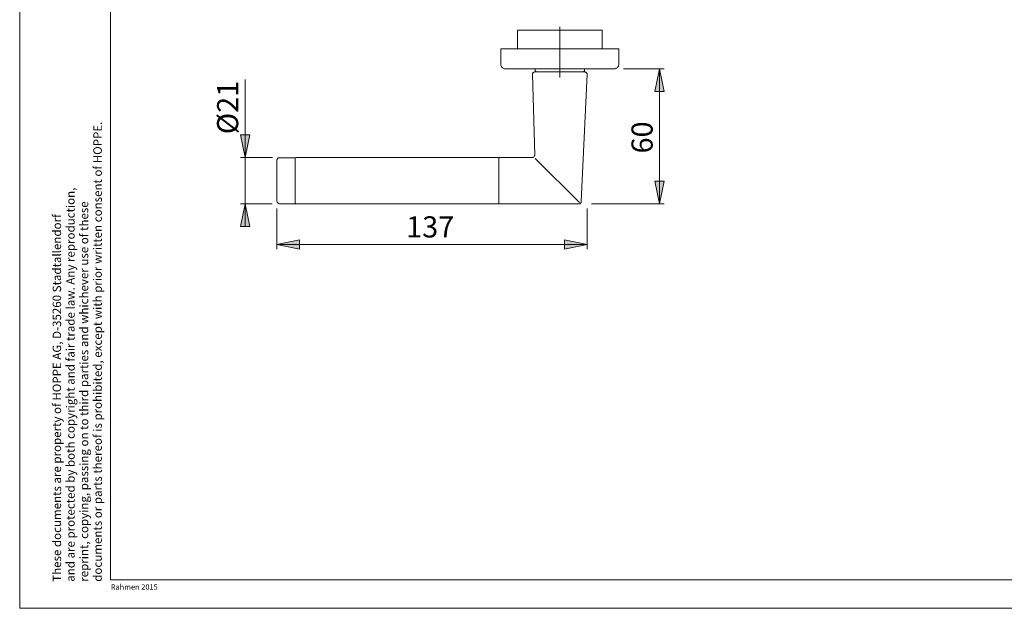
# Model space of a CAD drawing. Units: inches. Extents: x 0 to 420, y 0 to 309.
# Drawn here: x 0 to 218, y 0 to 130 of the extents above; entities that cross this region are included whole.
import ezdxf

# ---------------------------------------------------------------- set-up
doc = ezdxf.new("R2010")
doc.units = ezdxf.units.IN
doc.header["$MEASUREMENT"] = 0
doc.linetypes.add('AI-Linetype-5', pattern=[19.05, 15.24, -1.27, 1.27, -1.27])
doc.layers.add('Ebene 1', color=7, linetype='Continuous')

# ---------------------------------------------------------------- blocks, each defined once
blk = doc.blocks.new('block 3')
at = {"layer": 'Ebene 1'}
h = blk.add_hatch(color=7, dxfattribs=at)
h.dxf.hatch_style = 2
h.paths.add_polyline_path([(141.43, 119.17), (142.42, 114.16), (140.41, 114.16)])
h.paths.add_polyline_path([(141.43, 89.36), (140.41, 94.33), (142.42, 94.33)])
h = blk.add_hatch(color=7, dxfattribs=at)
h.dxf.hatch_style = 2
h.paths.add_polyline_path([(49.81, 89.36), (50.84, 84.35), (48.82, 84.35)])
h.paths.add_polyline_path([(49.81, 99.59), (48.82, 104.6), (50.84, 104.6)])
h = blk.add_hatch(color=7, dxfattribs=at)
h.dxf.hatch_style = 2
h.paths.add_polyline_path([(56.87, 80.33), (61.88, 81.35), (61.88, 79.34)])
h.paths.add_polyline_path([(125.41, 80.33), (120.4, 79.34), (120.4, 81.35)])
at = {"layer": 'Ebene 1', "color": 7, "linetype": 'AI-Linetype-5', "lineweight": 9}
blk.add_lwpolyline([(119.39, 128.4), (119.39, 117.24)], dxfattribs=at)
at = {"layer": 'Ebene 1', "color": 7, "lineweight": 9}
for points in [[(110.03, 127.67), (110.03, 127.67), (110.07, 127.67), (110.14, 127.67), (110.21, 127.67), (110.28, 127.67), (110.42, 127.67), (110.56, 127.67), (110.7, 127.67), (110.88, 127.67), (111.09, 127.67), (111.3, 127.67), (111.55, 127.67), (111.8, 127.67), (112.08, 127.67), (112.36, 127.67), (112.68, 127.67), (112.99, 127.67), (113.35, 127.67), (113.7, 127.67), (114.05, 127.67), (114.44, 127.67), (114.83, 127.67), (115.22, 127.67), (115.64, 127.67), (116.06, 127.67), (116.49, 127.67), (116.91, 127.67), (117.37, 127.67), (117.79, 127.67), (118.25, 127.67), (118.71, 127.67), (119.13, 127.67), (119.59, 127.67), (120.05, 127.67), (120.51, 127.67), (120.93, 127.67), (121.39, 127.67), (121.81, 127.67), (122.27, 127.67), (122.7, 127.67), (123.12, 127.67), (123.51, 127.67), (123.93, 127.67), (124.32, 127.67), (124.67, 127.67), (125.06, 127.67), (125.41, 127.67), (125.73, 127.67), (126.05, 127.67), (126.37, 127.67), (126.65, 127.67), (126.93, 127.67), (127.18, 127.67), (127.42, 127.67), (127.63, 127.67), (127.85, 127.67), (128.02, 127.67), (128.2, 127.67), (128.34, 127.67), (128.45, 127.67), (128.55, 127.67), (128.62, 127.67), (128.69, 127.67), (128.73, 127.67)], [(110.03, 127.67), (110.03, 123.58)], [(128.73, 123.58), (128.73, 127.67)], [(106.33, 123.58), (106.33, 123.58), (106.36, 123.58), (106.43, 123.58), (106.5, 123.58), (106.57, 123.58), (106.72, 123.58), (106.86, 123.58), (107, 123.58), (107.17, 123.58), (107.39, 123.58), (107.6, 123.58), (107.84, 123.58), (108.13, 123.58), (108.37, 123.58), (108.69, 123.58), (109.01, 123.58), (109.33, 123.58), (109.68, 123.58), (110.03, 123.58), (110.42, 123.58), (110.81, 123.58), (111.23, 123.58), (111.65, 123.58), (112.08, 123.58), (112.54, 123.58), (112.99, 123.58), (113.45, 123.58), (113.95, 123.58), (114.44, 123.58), (114.93, 123.58), (115.43, 123.58), (115.96, 123.58), (116.45, 123.58), (116.98, 123.58), (117.51, 123.58), (118.04, 123.58), (118.57, 123.58), (119.1, 123.58), (119.63, 123.58), (120.16, 123.58), (120.69, 123.58), (121.21, 123.58), (121.74, 123.58), (122.27, 123.58), (122.8, 123.58), (123.3, 123.58), (123.82, 123.58), (124.32, 123.58), (124.81, 123.58), (125.27, 123.58), (125.77, 123.58), (126.22, 123.58), (126.65, 123.58), (127.11, 123.58), (127.53, 123.58), (127.92, 123.58), (128.31, 123.58), (128.69, 123.58), (129.08, 123.58), (129.4, 123.58), (129.75, 123.58), (130.07, 123.58), (130.35, 123.58), (130.63, 123.58), (130.88, 123.58), (131.13, 123.58), (131.34, 123.58), (131.55, 123.58), (131.73, 123.58), (131.9, 123.58), (132.04, 123.58), (132.15, 123.58), (132.26, 123.58), (132.33, 123.58), (132.4, 123.58), (132.43, 123.58)], [(106.33, 123.58), (106.33, 120.16)], [(132.43, 120.16), (132.43, 123.58)], [(106.33, 120.16), (106.33, 120.02), (106.36, 119.87), (106.43, 119.7), (106.5, 119.59), (106.61, 119.45), (106.75, 119.34), (106.86, 119.27), (107, 119.2), (107.17, 119.17), (107.32, 119.17)], [(131.41, 119.17), (131.59, 119.17), (131.73, 119.2), (131.87, 119.27), (132.01, 119.34), (132.12, 119.45), (132.22, 119.59), (132.33, 119.7), (132.36, 119.87), (132.4, 120.02), (132.43, 120.16)], [(131.41, 119.17), (131.41, 119.17), (131.37, 119.17), (131.34, 119.17), (131.23, 119.17), (131.16, 119.17), (131.02, 119.17), (130.88, 119.17), (130.74, 119.17), (130.56, 119.17), (130.35, 119.17), (130.14, 119.17), (129.89, 119.17), (129.65, 119.17), (129.36, 119.17), (129.05, 119.17), (128.76, 119.17), (128.41, 119.17), (128.06, 119.17), (127.71, 119.17), (127.32, 119.17), (126.93, 119.17), (126.54, 119.17), (126.12, 119.17), (125.69, 119.17), (125.24, 119.17), (124.81, 119.17), (124.32, 119.17), (123.86, 119.17), (123.4, 119.17), (122.91, 119.17), (122.41, 119.17), (121.92, 119.17), (121.43, 119.17), (120.9, 119.17), (120.4, 119.17), (119.87, 119.17), (119.38, 119.17), (118.85, 119.17), (118.36, 119.17), (117.83, 119.17), (117.33, 119.17), (116.84, 119.17), (116.35, 119.17), (115.85, 119.17), (115.36, 119.17), (114.86, 119.17), (114.41, 119.17), (113.95, 119.17), (113.49, 119.17), (113.07, 119.17), (112.64, 119.17), (112.22, 119.17), (111.8, 119.17), (111.41, 119.17), (111.02, 119.17), (110.67, 119.17), (110.31, 119.17), (110, 119.17), (109.68, 119.17), (109.4, 119.17), (109.11, 119.17), (108.87, 119.17), (108.62, 119.17), (108.41, 119.17), (108.2, 119.17), (108.02, 119.17), (107.84, 119.17), (107.7, 119.17), (107.6, 119.17), (107.49, 119.17), (107.42, 119.17), (107.35, 119.17), (107.32, 119.17)], [(113.84, 118.46), (113.74, 118.43), (113.63, 118.43), (113.56, 118.36), (113.49, 118.29), (113.42, 118.22), (113.38, 118.15), (113.35, 118.04), (113.35, 117.93)], [(113.84, 100.08), (113.35, 117.93)], [(124.92, 118.46), (124.78, 118.46), (124.74, 118.46), (124.67, 118.46), (124.53, 118.46), (124.39, 118.46), (124.21, 118.46), (124, 118.46), (123.75, 118.46), (123.47, 118.46), (123.19, 118.46), (122.87, 118.46), (122.52, 118.46), (122.17, 118.46), (121.78, 118.46), (121.39, 118.46), (120.97, 118.46), (120.58, 118.46), (120.12, 118.46), (119.7, 118.46), (119.27, 118.46), (118.85, 118.46), (118.43, 118.46), (118, 118.46), (117.58, 118.46), (117.19, 118.46), (116.8, 118.46), (116.42, 118.46), (116.06, 118.46), (115.75, 118.46), (115.43, 118.46), (115.15, 118.46), (114.9, 118.46), (114.65, 118.46), (114.48, 118.46), (114.3, 118.46), (114.16, 118.46), (114.05, 118.46), (113.98, 118.46), (113.84, 118.46)], [(113.95, 119.17), (113.95, 118.67)], [(113.95, 118.67), (114.16, 118.46)], [(125.41, 117.93), (124.11, 89.82)], [(124.6, 118.46), (124.81, 118.67)], [(124.81, 118.67), (124.81, 119.17)], [(125.41, 117.93), (125.41, 118.04), (125.38, 118.11), (125.34, 118.22), (125.27, 118.29), (125.2, 118.36), (125.13, 118.43), (125.02, 118.43), (124.92, 118.46)], [(133.46, 119.17), (142.42, 119.17)], [(141.43, 119.17), (142.42, 114.16), (140.41, 114.16), (141.43, 119.17)], [(141.43, 119.17), (142.42, 114.16), (140.41, 114.16)], [(141.43, 89.36), (141.43, 119.17)], [(49.81, 99.59), (49.81, 116.8)], [(49.81, 99.59), (48.82, 104.6), (50.84, 104.6), (49.81, 99.59)], [(49.81, 99.59), (48.82, 104.6), (50.84, 104.6)], [(55.88, 99.59), (48.82, 99.59)], [(49.81, 99.59), (49.81, 89.36)], [(57.4, 99.52), (57.29, 99.52), (57.19, 99.48), (57.11, 99.45), (57.04, 99.38), (56.97, 99.31), (56.94, 99.2), (56.9, 99.13), (56.87, 99.02)], [(56.87, 99.02), (56.87, 99.02), (56.87, 98.95), (56.87, 98.88), (56.87, 98.74), (56.87, 98.6), (56.87, 98.42), (56.87, 98.21), (56.87, 97.97), (56.87, 97.72), (56.87, 97.44), (56.87, 97.12), (56.87, 96.8), (56.87, 96.45), (56.87, 96.1), (56.87, 95.71), (56.87, 95.32), (56.87, 94.93), (56.87, 94.54), (56.87, 94.16), (56.87, 93.77), (56.87, 93.38), (56.87, 92.99), (56.87, 92.64), (56.87, 92.29), (56.87, 91.93), (56.87, 91.62), (56.87, 91.33), (56.87, 91.05), (56.87, 90.8), (56.87, 90.56), (56.87, 90.38), (56.87, 90.21), (56.87, 90.06), (56.87, 89.99), (56.87, 89.92), (56.87, 89.89)], [(60.89, 99.52), (57.4, 99.52)], [(61.03, 99.59), (60.89, 99.45)], [(60.89, 99.52), (60.89, 99.52), (60.89, 99.45), (60.89, 99.38), (60.89, 99.27), (60.89, 99.1), (60.89, 98.92), (60.89, 98.71), (60.89, 98.5), (60.89, 98.21), (60.89, 97.93), (60.89, 97.61), (60.89, 97.3), (60.89, 96.94), (60.89, 96.56), (60.89, 96.17), (60.89, 95.78), (60.89, 95.39), (60.89, 94.97), (60.89, 94.54), (60.89, 94.16), (60.89, 93.73), (60.89, 93.31), (60.89, 92.92), (60.89, 92.53), (60.89, 92.15), (60.89, 91.79), (60.89, 91.44), (60.89, 91.12), (60.89, 90.84), (60.89, 90.56), (60.89, 90.31), (60.89, 90.06), (60.89, 89.89), (60.89, 89.71), (60.89, 89.57), (60.89, 89.46), (60.89, 89.43), (60.89, 89.39), (60.89, 89.36)], [(105.73, 99.59), (61.03, 99.59)], [(105.87, 99.45), (105.73, 99.59)], [(106.15, 99.59), (106.08, 99.55), (106.04, 99.55), (106.01, 99.52), (105.97, 99.52), (105.94, 99.45), (105.9, 99.41), (105.9, 99.38), (105.87, 99.34)], [(105.87, 99.45), (105.87, 99.45), (105.87, 99.38), (105.87, 99.31), (105.87, 99.17), (105.87, 99.02), (105.87, 98.85), (105.87, 98.64), (105.87, 98.39), (105.87, 98.14), (105.87, 97.83), (105.87, 97.51), (105.87, 97.19), (105.87, 96.84), (105.87, 96.45), (105.87, 96.06), (105.87, 95.67), (105.87, 95.29), (105.87, 94.86), (105.87, 94.44), (105.87, 94.05), (105.87, 93.63), (105.87, 93.24), (105.87, 92.82), (105.87, 92.43), (105.87, 92.07), (105.87, 91.72), (105.87, 91.37), (105.87, 91.05), (105.87, 90.77), (105.87, 90.49), (105.87, 90.28), (105.87, 90.06), (105.87, 89.89), (105.87, 89.71), (105.87, 89.61), (105.87, 89.53), (105.87, 89.46)], [(113.31, 99.59), (106.15, 99.59)], [(113.84, 100.08), (113.81, 99.98), (113.81, 99.91), (113.74, 99.8), (113.7, 99.73), (113.59, 99.66), (113.52, 99.62), (113.42, 99.59), (113.31, 99.59)], [(113.91, 99.34), (123.75, 89.61)], [(141.43, 89.36), (140.41, 94.33), (142.42, 94.33), (141.43, 89.36)], [(141.43, 89.36), (140.41, 94.33), (142.42, 94.33)], [(49.81, 89.36), (50.84, 84.35), (48.82, 84.35), (49.81, 89.36)], [(55.81, 89.36), (48.82, 89.36)], [(49.81, 89.36), (50.84, 84.35), (48.82, 84.35)], [(49.81, 89.36), (49.81, 84.35)], [(56.87, 89.89), (56.9, 89.78), (56.94, 89.68), (56.97, 89.61), (57.04, 89.53), (57.11, 89.46), (57.19, 89.43), (57.29, 89.39), (57.4, 89.36)], [(57.4, 89.36), (60.89, 89.36)], [(60.89, 89.46), (61.03, 89.29)], [(61.03, 89.29), (105.73, 89.29)], [(105.73, 89.29), (105.87, 89.46)], [(105.87, 89.57), (105.9, 89.53), (105.9, 89.46), (105.94, 89.43), (105.97, 89.39), (106.01, 89.36), (106.04, 89.36), (106.08, 89.32), (106.15, 89.32)], [(106.15, 89.32), (123.61, 89.32)], [(123.61, 89.32), (123.72, 89.32), (123.79, 89.36), (123.9, 89.39), (123.97, 89.46), (124.04, 89.53), (124.07, 89.61), (124.11, 89.71), (124.11, 89.82)], [(126.37, 89.36), (142.42, 89.36)], [(56.87, 88.3), (56.87, 79.34)], [(125.41, 88.27), (125.41, 79.34)], [(56.87, 80.33), (61.88, 81.35), (61.88, 79.34), (56.87, 80.33)], [(56.87, 80.33), (61.88, 81.35), (61.88, 79.34)], [(125.41, 80.33), (120.4, 79.34), (120.4, 81.35), (125.41, 80.33)], [(125.41, 80.33), (120.4, 79.34), (120.4, 81.35)], [(125.41, 80.33), (56.87, 80.33)]]:
    blk.add_lwpolyline(points, dxfattribs=at)
at = {"layer": 'Ebene 1', "color": 7, "attachment_point": 7, "rotation": 90}
for s, insert, char_height in [('\\fArial|b0|i0|c0|p34;\\W1;Ø21', (48.3, 104.69), 4.6698), ('\\fArial|b0|i0|c0|p34;\\W1.00024;60', (139.9, 100.45), 4.6702)]:
    blk.add_mtext(s, dxfattribs=dict(at, insert=insert, char_height=char_height))
at = {"layer": 'Ebene 1', "color": 7, "insert": (85.43, 81.9), "char_height": 4.6702, "attachment_point": 7}
blk.add_mtext('\\fArial|b0|i0|c0|p34;\\W1.00024;137', dxfattribs=at)

msp = doc.modelspace()

# ---------------------------------------------------------------- linework, layer by layer
at = {"layer": 'Ebene 1', "color": 7, "lineweight": 9}
for points in [[(420, 0), (0, 0), (0, 297), (420, 297), (420, 0)], [(20.07, 291.18), (20.07, 6.31)], [(414.62, 6.31), (20.07, 6.31)]]:
    msp.add_lwpolyline(points, dxfattribs=at)

# ---------------------------------------------------------------- block references
at = {"layer": 'Ebene 1'}
msp.add_blockref('block 3', (0, 0), dxfattribs=at)

# ---------------------------------------------------------------- texts
at = {"layer": 'Ebene 1', "color": 7, "char_height": 1.86806, "attachment_point": 7, "rotation": 90}
for s, insert in [('\\fArial Narrow|b0|i0|c0|p34;\\W1.00056;documents or parts thereof is prohibited, except with prior written consent of HOPPE.', (18.15, 5.86)), ('\\fArial Narrow|b0|i0|c0|p34;\\W1.00055;and are protected by both copyright and fair trade law. Any reproduction, ', (12.15, 5.86)), ('\\fArial Narrow|b0|i0|c0|p34;\\W1.0006;reprint, copying, passing on to third parties and whichever use of these ', (15.15, 5.86)), ('\\fArial Narrow|b0|i0|c0|p34;\\W1.00039;These documents are property of HOPPE AG, D-35260 Stadtallendorf', (9.15, 5.86))]:
    msp.add_mtext(s, dxfattribs=dict(at, insert=insert))
at = {"layer": 'Ebene 1', "color": 7, "insert": (20.14, 4.1), "char_height": 1.1994, "attachment_point": 7}
msp.add_mtext('\\fArial Narrow|b0|i0|c0|p34;\\W0.99927;Rahmen 2015', dxfattribs=at)

doc.saveas('drawing.dxf')
